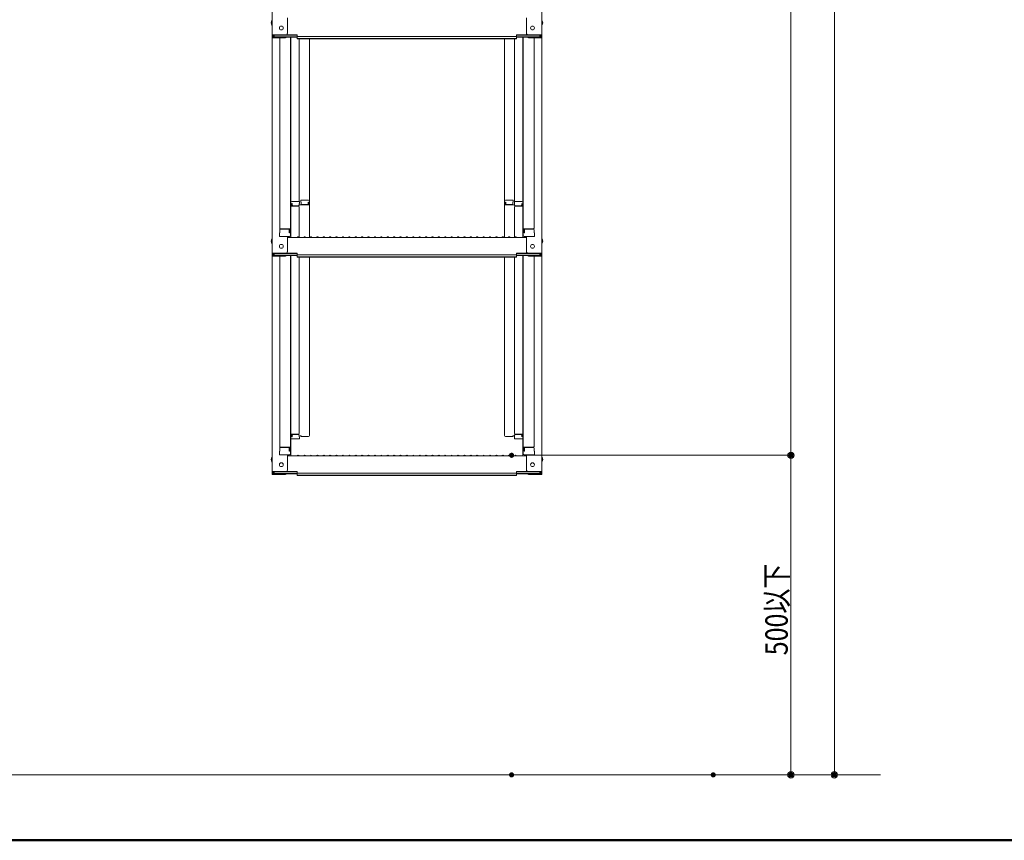
# Model space of a CAD drawing. Units: millimetres. Extents: x -2001 to 1999, y -1385 to 1385.
# Drawn here: x 459 to 1229, y -1385 to -743 of the extents above; entities that cross this region are included whole.
import ezdxf

# ---------------------------------------------------------------- set-up
doc = ezdxf.new("R2010")
doc.units = ezdxf.units.MM
doc.header["$LTSCALE"] = 10
for name, color, linetype in [('02壁', 7, 'Continuous'), ('sunpou', 7, 'Continuous'), ('zumenwaku', 7, 'Continuous')]:
    doc.layers.add(name, color=color, linetype=linetype)
doc.styles.add('ＭＳ ゴシック', font='txt', dxfattribs={"height": 1})

# ---------------------------------------------------------------- blocks, each defined once
blk = doc.blocks.new('_ORIGIN_0-4_')
at = {"layer": 'sunpou', "color": 1, "linetype": 'Continuous', "lineweight": 5}
blk.add_line((0, 0), (-1, 0), dxfattribs=at)
blk.add_circle((0, 0), 0.5, dxfattribs=at)

msp = doc.modelspace()

# ---------------------------------------------------------------- linework, layer by layer
at = {"color": 4, "linetype": 'Continuous', "lineweight": 5}
for p, q in [((656.76, -586.3), (656.76, -754.93)), ((867.76, -586.3), (867.76, -754.93)), ((668.76, -753.7), (668.76, -741.7)), ((855.76, -753.7), (855.76, -741.7)), ((667.26, -754.93), (656.76, -754.93)), ((656.76, -754.93), (656.76, -757.1)), ((656.76, -757.1), (656.76, -925.73)), ((667.26, -757.1), (656.76, -757.1)), ((667.26, -755.2), (657.56, -755.2)), ((657.56, -755.2), (657.56, -756.83)), ((667.26, -756.83), (657.56, -756.83)), ((658.36, -755.2), (658.36, -756.45)), ((658.36, -756.45), (676.56, -756.45)), ((662.76, -757.1), (662.76, -906.08)), ((667.8, -756.73), (676.56, -756.73)), ((667.91, -755.05), (676.56, -755.05)), ((668.3, -754.78), (676.56, -754.78)), ((671.26, -756.73), (671.26, -911.7)), ((671.51, -885.96), (671.51, -756.73)), ((676.56, -756.24), (676.56, -754.78)), ((676.56, -756.24), (762.26, -756.24)), ((676.56, -757.91), (676.56, -756.45)), ((676.56, -757.64), (762.26, -757.64)), ((676.56, -757.91), (762.26, -757.91)), ((678.01, -757.91), (678.01, -885.16)), ((686.01, -884.99), (686.01, -757.91)), ((847.96, -756.24), (762.26, -756.24)), ((847.96, -757.64), (762.26, -757.64)), ((847.96, -757.91), (762.26, -757.91)), ((838.51, -884.99), (838.51, -757.91)), ((846.51, -757.91), (846.51, -885.16)), ((847.96, -756.24), (847.96, -754.78)), ((856.21, -754.78), (847.96, -754.78)), ((856.6, -755.05), (847.96, -755.05)), ((847.96, -757.91), (847.96, -756.45)), ((866.16, -756.45), (847.96, -756.45)), ((856.72, -756.73), (847.96, -756.73)), ((853.01, -885.96), (853.01, -756.73)), ((853.26, -756.73), (853.26, -911.7)), ((857.26, -754.93), (867.76, -754.93)), ((857.26, -755.2), (866.96, -755.2)), ((857.26, -756.83), (866.96, -756.83)), ((857.26, -757.1), (867.76, -757.1)), ((861.76, -757.1), (861.76, -906.08)), ((866.16, -755.2), (866.16, -756.45)), ((866.96, -755.2), (866.96, -756.83)), ((867.76, -754.93), (867.76, -757.1)), ((867.76, -757.1), (867.76, -925.73)), ((678.26, -885.16), (672.31, -885.16)), ((678.26, -885.16), (678.26, -886.84)), ((679.26, -884.19), (679.26, -885.87)), ((679.26, -884.19), (685.21, -884.19)), ((686.01, -884.99), (686.01, -913.33)), ((838.51, -884.99), (838.51, -913.33)), ((845.26, -884.19), (839.31, -884.19)), ((845.26, -884.19), (845.26, -885.87)), ((846.26, -885.16), (846.26, -886.84)), ((846.26, -885.16), (852.21, -885.16)), ((671.26, -887), (671.51, -887)), ((671.26, -887), (671.26, -891.75)), ((671.26, -887.02), (671.51, -887.02)), ((671.26, -891.27), (671.26, -887.02)), ((671.26, -891.27), (671.51, -891.27)), ((671.26, -891.75), (671.51, -891.75)), ((671.51, -885.96), (671.51, -913.33)), ((677.51, -888.83), (671.51, -888.83)), ((672.51, -886.84), (672.31, -886.84)), ((672.31, -886.84), (672.31, -888.83)), ((672.51, -886.84), (672.51, -888.08)), ((677.51, -888.58), (673.01, -888.58)), ((678.26, -886.84), (678.01, -886.84)), ((678.01, -886.84), (678.01, -888.08)), ((686.01, -887.87), (678.01, -887.87)), ((678.01, -913.27), (678.01, -889.33)), ((679.26, -885.87), (679.51, -885.87)), ((679.51, -885.87), (679.51, -887.12)), ((680.01, -887.62), (684.51, -887.62)), ((685.01, -885.87), (685.01, -887.12)), ((685.01, -885.87), (685.21, -885.87)), ((685.21, -885.87), (685.21, -887.87)), ((838.51, -887.87), (846.51, -887.87)), ((839.31, -885.87), (839.31, -887.87)), ((839.51, -885.87), (839.31, -885.87)), ((839.51, -885.87), (839.51, -887.12)), ((844.51, -887.62), (840.01, -887.62)), ((845.26, -885.87), (845.01, -885.87)), ((845.01, -885.87), (845.01, -887.12)), ((846.26, -886.84), (846.51, -886.84)), ((846.51, -886.84), (846.51, -888.08)), ((846.51, -913.27), (846.51, -889.33)), ((847.01, -888.58), (851.51, -888.58)), ((847.01, -888.83), (853.01, -888.83)), ((852.01, -886.84), (852.21, -886.84)), ((852.01, -886.84), (852.01, -888.08)), ((852.21, -886.84), (852.21, -888.83)), ((853.01, -885.96), (853.01, -913.33)), ((853.26, -887), (853.01, -887)), ((853.26, -887.02), (853.01, -887.02)), ((853.26, -891.27), (853.01, -891.27)), ((853.26, -891.75), (853.01, -891.75)), ((853.26, -887), (853.26, -891.75)), ((853.26, -891.27), (853.26, -887.02)), ((662.76, -909.65), (662.76, -907.33)), ((662.76, -907.33), (662.76, -909.65)), ((663.26, -906.58), (671.26, -906.58)), ((663.26, -906.83), (669.76, -906.83)), ((670.26, -909.65), (670.26, -907.33)), ((670.46, -909.65), (670.46, -906.58)), ((861.26, -906.58), (853.26, -906.58)), ((854.06, -909.65), (854.06, -906.58)), ((854.26, -909.65), (854.26, -907.33)), ((861.26, -906.83), (854.76, -906.83)), ((861.76, -907.33), (861.76, -909.65)), ((861.76, -909.65), (861.76, -907.33)), ((662.76, -909.65), (662.51, -909.73)), ((662.51, -912.5), (662.51, -909.73)), ((662.51, -912.5), (670.46, -912.5)), ((670.26, -912.5), (662.76, -912.5)), ((668.76, -924.5), (668.76, -912.5)), ((668.76, -913.33), (762.26, -913.33)), ((670.26, -909.65), (670.46, -909.65)), ((670.46, -912.5), (670.26, -912.5)), ((676.78, -913.11), (676.43, -913.31)), ((677.73, -913.11), (678.08, -913.31)), ((681.78, -913.11), (681.43, -913.31)), ((682.73, -913.11), (683.08, -913.31)), ((686.78, -913.11), (686.43, -913.31)), ((687.73, -913.11), (688.08, -913.31)), ((691.78, -913.11), (691.43, -913.31)), ((692.73, -913.11), (693.08, -913.31)), ((696.78, -913.11), (696.43, -913.31)), ((697.73, -913.11), (698.08, -913.31)), ((701.78, -913.11), (701.43, -913.31)), ((702.73, -913.11), (703.08, -913.31)), ((706.78, -913.11), (706.43, -913.31)), ((707.73, -913.11), (708.08, -913.31)), ((711.78, -913.11), (711.43, -913.31)), ((712.73, -913.11), (713.08, -913.31)), ((716.78, -913.11), (716.43, -913.31)), ((717.73, -913.11), (718.08, -913.31)), ((721.78, -913.11), (721.43, -913.31)), ((722.73, -913.11), (723.08, -913.31)), ((726.78, -913.11), (726.43, -913.31)), ((727.73, -913.11), (728.08, -913.31)), ((731.78, -913.11), (731.43, -913.31)), ((732.73, -913.11), (733.08, -913.31)), ((736.78, -913.11), (736.43, -913.31)), ((737.73, -913.11), (738.08, -913.31)), ((741.78, -913.11), (741.43, -913.31)), ((742.73, -913.11), (743.08, -913.31)), ((746.78, -913.11), (746.43, -913.31)), ((747.73, -913.11), (748.08, -913.31)), ((751.78, -913.11), (751.43, -913.31)), ((752.73, -913.11), (753.08, -913.31)), ((756.78, -913.11), (756.43, -913.31)), ((757.73, -913.11), (758.08, -913.31)), ((761.78, -913.11), (761.43, -913.31)), ((855.76, -913.33), (762.26, -913.33)), ((762.73, -913.11), (763.08, -913.31)), ((766.78, -913.11), (766.43, -913.31)), ((767.73, -913.11), (768.08, -913.31)), ((771.78, -913.11), (771.43, -913.31)), ((772.73, -913.11), (773.08, -913.31)), ((776.78, -913.11), (776.43, -913.31)), ((777.73, -913.11), (778.08, -913.31)), ((781.78, -913.11), (781.43, -913.31)), ((782.73, -913.11), (783.08, -913.31)), ((786.78, -913.11), (786.43, -913.31)), ((787.73, -913.11), (788.08, -913.31)), ((791.78, -913.11), (791.43, -913.31)), ((792.73, -913.11), (793.08, -913.31)), ((796.78, -913.11), (796.43, -913.31)), ((797.73, -913.11), (798.08, -913.31)), ((801.78, -913.11), (801.43, -913.31)), ((802.73, -913.11), (803.08, -913.31)), ((806.78, -913.11), (806.43, -913.31)), ((807.73, -913.11), (808.08, -913.31)), ((811.78, -913.11), (811.43, -913.31)), ((812.73, -913.11), (813.08, -913.31)), ((816.78, -913.11), (816.43, -913.31)), ((817.73, -913.11), (818.08, -913.31)), ((821.78, -913.11), (821.43, -913.31)), ((822.73, -913.11), (823.08, -913.31)), ((826.78, -913.11), (826.43, -913.31)), ((827.73, -913.11), (828.08, -913.31)), ((831.78, -913.11), (831.43, -913.31)), ((832.73, -913.11), (833.08, -913.31)), ((836.78, -913.11), (836.43, -913.31)), ((837.73, -913.11), (838.08, -913.31)), ((841.78, -913.11), (841.43, -913.31)), ((842.73, -913.11), (843.08, -913.31)), ((846.78, -913.11), (846.43, -913.31)), ((847.73, -913.11), (848.08, -913.31)), ((854.26, -909.65), (854.06, -909.65)), ((854.06, -912.5), (854.26, -912.5)), ((862.01, -912.5), (854.06, -912.5)), ((854.26, -912.5), (861.76, -912.5)), ((855.76, -924.5), (855.76, -912.5)), ((861.76, -909.65), (862.01, -909.73)), ((862.01, -912.5), (862.01, -909.73)), ((667.26, -925.73), (656.76, -925.73)), ((656.76, -925.73), (656.76, -927.9)), ((656.76, -927.9), (656.76, -1096.53)), ((667.26, -927.9), (656.76, -927.9)), ((667.26, -926), (657.56, -926)), ((657.56, -926), (657.56, -927.63)), ((667.26, -927.63), (657.56, -927.63)), ((658.36, -926), (658.36, -927.25)), ((658.36, -927.25), (676.56, -927.25)), ((662.76, -927.9), (662.76, -1076.87)), ((667.8, -927.53), (676.56, -927.53)), ((667.91, -925.85), (676.56, -925.85)), ((668.3, -925.58), (676.56, -925.58)), ((671.26, -927.53), (671.26, -1082.5)), ((671.51, -1056.76), (671.51, -927.53)), ((676.56, -927.04), (676.56, -925.58)), ((676.56, -927.04), (762.26, -927.04)), ((676.56, -928.71), (676.56, -927.25)), ((676.56, -928.44), (762.26, -928.44)), ((676.56, -928.71), (762.26, -928.71)), ((678.01, -928.71), (678.01, -1066.86)), ((686.01, -1068.26), (686.01, -928.71)), ((847.96, -927.04), (762.26, -927.04)), ((847.96, -928.44), (762.26, -928.44)), ((847.96, -928.71), (762.26, -928.71)), ((838.51, -1068.26), (838.51, -928.71)), ((846.51, -928.71), (846.51, -1066.86)), ((847.96, -927.04), (847.96, -925.58)), ((856.21, -925.58), (847.96, -925.58)), ((856.6, -925.85), (847.96, -925.85)), ((847.96, -928.71), (847.96, -927.25)), ((866.16, -927.25), (847.96, -927.25)), ((856.72, -927.53), (847.96, -927.53)), ((853.01, -1056.76), (853.01, -927.53)), ((853.26, -927.53), (853.26, -1082.5)), ((857.26, -925.73), (867.76, -925.73)), ((857.26, -926), (866.96, -926)), ((857.26, -927.63), (866.96, -927.63)), ((857.26, -927.9), (867.76, -927.9)), ((861.76, -927.9), (861.76, -1076.87)), ((866.16, -926), (866.16, -927.25)), ((866.96, -926), (866.96, -927.63)), ((867.76, -925.73), (867.76, -927.9)), ((867.76, -927.9), (867.76, -1096.53)), ((671.26, -1057.8), (671.26, -1062.55)), ((671.26, -1062.07), (671.26, -1057.82)), ((671.26, -1062.07), (671.51, -1062.07)), ((671.51, -1056.76), (671.51, -1084.13)), ((853.01, -1056.76), (853.01, -1084.13)), ((853.26, -1062.07), (853.01, -1062.07)), ((853.26, -1057.8), (853.26, -1062.55)), ((853.26, -1062.07), (853.26, -1057.82)), ((671.26, -1062.55), (671.51, -1062.55)), ((671.26, -1069.19), (671.26, -1064.44)), ((671.26, -1064.44), (671.51, -1064.44)), ((671.26, -1064.92), (671.26, -1069.17)), ((671.26, -1064.92), (671.51, -1064.92)), ((671.26, -1069.17), (671.51, -1069.17)), ((671.26, -1069.19), (671.51, -1069.19)), ((677.51, -1067.36), (671.51, -1067.36)), ((672.31, -1069.35), (672.31, -1067.36)), ((672.51, -1069.35), (672.31, -1069.35)), ((672.51, -1069.35), (672.51, -1068.1)), ((677.51, -1067.6), (673.01, -1067.6)), ((678.01, -1069.35), (678.01, -1068.1)), ((678.26, -1069.35), (678.01, -1069.35)), ((678.26, -1071.03), (678.26, -1069.35)), ((679.26, -1069.06), (679.26, -1067.94)), ((679.26, -1069.06), (685.21, -1069.06)), ((686.01, -1068.26), (686.01, -1067.94)), ((838.51, -1068.26), (838.51, -1067.94)), ((845.26, -1069.06), (839.31, -1069.06)), ((845.26, -1069.06), (845.26, -1067.94)), ((846.26, -1069.35), (846.51, -1069.35)), ((846.26, -1071.03), (846.26, -1069.35)), ((846.51, -1069.35), (846.51, -1068.1)), ((847.01, -1067.36), (853.01, -1067.36)), ((847.01, -1067.6), (851.51, -1067.6)), ((852.01, -1069.35), (852.01, -1068.1)), ((852.01, -1069.35), (852.21, -1069.35)), ((852.21, -1069.35), (852.21, -1067.36)), ((853.26, -1062.55), (853.01, -1062.55)), ((853.26, -1064.44), (853.01, -1064.44)), ((853.26, -1064.92), (853.01, -1064.92)), ((853.26, -1069.17), (853.01, -1069.17)), ((853.26, -1069.19), (853.01, -1069.19)), ((853.26, -1069.19), (853.26, -1064.44)), ((853.26, -1064.92), (853.26, -1069.17)), ((663.26, -1077.37), (671.26, -1077.37)), ((663.26, -1077.62), (669.76, -1077.62)), ((670.46, -1080.45), (670.46, -1077.37)), ((678.26, -1071.03), (672.31, -1071.03)), ((846.26, -1071.03), (852.21, -1071.03)), ((861.26, -1077.37), (853.26, -1077.37)), ((854.06, -1080.45), (854.06, -1077.37)), ((861.26, -1077.62), (854.76, -1077.62)), ((662.76, -1080.45), (662.51, -1080.53)), ((662.51, -1083.3), (662.51, -1080.53)), ((662.51, -1083.3), (670.46, -1083.3)), ((662.76, -1080.45), (662.76, -1078.12)), ((662.76, -1078.12), (662.76, -1080.45)), ((670.26, -1083.3), (662.76, -1083.3)), ((668.76, -1095.3), (668.76, -1083.3)), ((668.76, -1084.13), (762.26, -1084.13)), ((670.26, -1080.45), (670.26, -1078.12)), ((670.26, -1080.45), (670.46, -1080.45)), ((670.46, -1083.3), (670.26, -1083.3)), ((676.78, -1083.91), (676.43, -1084.11)), ((677.73, -1083.91), (678.08, -1084.11)), ((681.78, -1083.91), (681.43, -1084.11)), ((682.73, -1083.91), (683.08, -1084.11)), ((686.78, -1083.91), (686.43, -1084.11)), ((687.73, -1083.91), (688.08, -1084.11)), ((691.78, -1083.91), (691.43, -1084.11)), ((692.73, -1083.91), (693.08, -1084.11)), ((696.78, -1083.91), (696.43, -1084.11)), ((697.73, -1083.91), (698.08, -1084.11)), ((701.78, -1083.91), (701.43, -1084.11)), ((702.73, -1083.91), (703.08, -1084.11)), ((706.78, -1083.91), (706.43, -1084.11)), ((707.73, -1083.91), (708.08, -1084.11)), ((711.78, -1083.91), (711.43, -1084.11)), ((712.73, -1083.91), (713.08, -1084.11)), ((716.78, -1083.91), (716.43, -1084.11)), ((717.73, -1083.91), (718.08, -1084.11)), ((721.78, -1083.91), (721.43, -1084.11)), ((722.73, -1083.91), (723.08, -1084.11)), ((726.78, -1083.91), (726.43, -1084.11)), ((727.73, -1083.91), (728.08, -1084.11)), ((731.78, -1083.91), (731.43, -1084.11)), ((732.73, -1083.91), (733.08, -1084.11)), ((736.78, -1083.91), (736.43, -1084.11)), ((737.73, -1083.91), (738.08, -1084.11)), ((741.78, -1083.91), (741.43, -1084.11)), ((742.73, -1083.91), (743.08, -1084.11)), ((746.78, -1083.91), (746.43, -1084.11)), ((747.73, -1083.91), (748.08, -1084.11)), ((751.78, -1083.91), (751.43, -1084.11)), ((752.73, -1083.91), (753.08, -1084.11)), ((756.78, -1083.91), (756.43, -1084.11)), ((757.73, -1083.91), (758.08, -1084.11)), ((761.78, -1083.91), (761.43, -1084.11)), ((855.76, -1084.13), (762.26, -1084.13)), ((762.73, -1083.91), (763.08, -1084.11)), ((766.78, -1083.91), (766.43, -1084.11)), ((767.73, -1083.91), (768.08, -1084.11)), ((771.78, -1083.91), (771.43, -1084.11)), ((772.73, -1083.91), (773.08, -1084.11)), ((776.78, -1083.91), (776.43, -1084.11)), ((777.73, -1083.91), (778.08, -1084.11)), ((781.78, -1083.91), (781.43, -1084.11)), ((782.73, -1083.91), (783.08, -1084.11)), ((786.78, -1083.91), (786.43, -1084.11)), ((787.73, -1083.91), (788.08, -1084.11)), ((791.78, -1083.91), (791.43, -1084.11)), ((792.73, -1083.91), (793.08, -1084.11)), ((796.78, -1083.91), (796.43, -1084.11)), ((797.73, -1083.91), (798.08, -1084.11)), ((801.78, -1083.91), (801.43, -1084.11)), ((802.73, -1083.91), (803.08, -1084.11)), ((806.78, -1083.91), (806.43, -1084.11)), ((807.73, -1083.91), (808.08, -1084.11)), ((811.78, -1083.91), (811.43, -1084.11)), ((812.73, -1083.91), (813.08, -1084.11)), ((816.78, -1083.91), (816.43, -1084.11)), ((817.73, -1083.91), (818.08, -1084.11)), ((821.78, -1083.91), (821.43, -1084.11)), ((822.73, -1083.91), (823.08, -1084.11)), ((826.78, -1083.91), (826.43, -1084.11)), ((827.73, -1083.91), (828.08, -1084.11)), ((831.78, -1083.91), (831.43, -1084.11)), ((832.73, -1083.91), (833.08, -1084.11)), ((836.78, -1083.91), (836.43, -1084.11)), ((837.73, -1083.91), (838.08, -1084.11)), ((841.78, -1083.91), (841.43, -1084.11)), ((842.73, -1083.91), (843.08, -1084.11)), ((846.78, -1083.91), (846.43, -1084.11)), ((847.73, -1083.91), (848.08, -1084.11)), ((854.26, -1080.45), (854.06, -1080.45)), ((854.06, -1083.3), (854.26, -1083.3)), ((862.01, -1083.3), (854.06, -1083.3)), ((854.26, -1080.45), (854.26, -1078.12)), ((854.26, -1083.3), (861.76, -1083.3)), ((855.76, -1095.3), (855.76, -1083.3)), ((861.76, -1078.12), (861.76, -1080.45)), ((861.76, -1080.45), (861.76, -1078.12)), ((861.76, -1080.45), (862.01, -1080.53)), ((862.01, -1083.3), (862.01, -1080.53)), ((667.26, -1096.53), (656.76, -1096.53)), ((656.76, -1096.53), (656.76, -1098.7)), ((667.26, -1098.7), (656.76, -1098.7)), ((667.26, -1096.8), (657.56, -1096.8)), ((657.56, -1096.8), (657.56, -1098.43)), ((667.26, -1098.43), (657.56, -1098.43)), ((658.36, -1096.8), (658.36, -1098.05)), ((658.36, -1098.05), (676.56, -1098.05)), ((667.8, -1098.33), (676.56, -1098.33)), ((667.91, -1096.65), (676.56, -1096.65)), ((668.3, -1096.38), (676.56, -1096.38)), ((676.56, -1097.84), (676.56, -1096.38)), ((676.56, -1097.84), (762.26, -1097.84)), ((676.56, -1099.51), (676.56, -1098.05)), ((676.56, -1099.24), (762.26, -1099.24)), ((676.56, -1099.51), (762.26, -1099.51)), ((847.96, -1097.84), (762.26, -1097.84)), ((847.96, -1099.24), (762.26, -1099.24)), ((847.96, -1099.51), (762.26, -1099.51)), ((847.96, -1097.84), (847.96, -1096.38)), ((856.21, -1096.38), (847.96, -1096.38)), ((856.6, -1096.65), (847.96, -1096.65)), ((847.96, -1099.51), (847.96, -1098.05)), ((866.16, -1098.05), (847.96, -1098.05)), ((856.72, -1098.33), (847.96, -1098.33)), ((857.26, -1096.53), (867.76, -1096.53)), ((857.26, -1096.8), (866.96, -1096.8)), ((857.26, -1098.43), (866.96, -1098.43)), ((857.26, -1098.7), (867.76, -1098.7)), ((866.16, -1096.8), (866.16, -1098.05)), ((866.96, -1096.8), (866.96, -1098.43)), ((867.76, -1096.53), (867.76, -1098.7))]:
    msp.add_line(p, q, dxfattribs=at)
for centre in [(664.06, -749.53), (860.46, -749.53), (664.06, -920.33), (860.46, -920.33), (664.06, -1091.13), (860.46, -1091.13)]:
    msp.add_circle(centre, 1.5, dxfattribs=at)
for centre, radius, start, end in [((659.46, -745.53), 3.37, 143.53556, 216.46444), ((865.05, -745.53), 3.37, 323.53556, 36.46444), ((667.26, -753.43), 1.5, 270, 0), ((667.26, -753.7), 1.5, 270, 0), ((857.26, -753.43), 1.5, 180, 270), ((857.26, -753.7), 1.5, 180, 270), ((667.26, -755.6), 1.5, 270, 311.37019), ((667.26, -755.33), 1.5, 270, 291.11396), ((857.26, -755.6), 1.5, 228.62981, 270), ((857.26, -755.33), 1.5, 248.88604, 270), ((672.31, -885.96), 0.8, 90, 180), ((685.21, -884.99), 0.8, 0, 90), ((839.31, -884.99), 0.8, 90, 180), ((852.21, -885.96), 0.8, 0, 90), ((673.01, -888.08), 0.5, 180, 270), ((677.51, -888.08), 0.5, 270, 0), ((677.51, -889.33), 0.5, 0, 90), ((680.01, -887.12), 0.5, 180, 270), ((684.51, -887.12), 0.5, 270, 0), ((840.01, -887.12), 0.5, 180, 270), ((844.51, -887.12), 0.5, 270, 0), ((847.01, -888.08), 0.5, 180, 270), ((847.01, -889.33), 0.5, 90, 180), ((851.51, -888.08), 0.5, 270, 0), ((663.26, -906.08), 0.5, 180, 270), ((663.26, -907.33), 0.5, 90, 180), ((669.76, -907.33), 0.5, 0, 90), ((854.76, -907.33), 0.5, 90, 180), ((861.26, -906.08), 0.5, 270, 0), ((861.26, -907.33), 0.5, 0, 90), ((659.46, -916.33), 3.37, 143.53556, 216.46444), ((670.46, -911.7), 0.8, 270, 0), ((676.36, -913.18), 0.15, 270, 300.06825), ((677.26, -913.93), 0.95, 90, 120.06825), ((677.26, -913.93), 0.95, 59.93175, 90), ((678.16, -913.18), 0.15, 239.93175, 270), ((681.36, -913.18), 0.15, 270, 300.06825), ((682.26, -913.93), 0.95, 90, 120.06825), ((682.26, -913.93), 0.95, 59.93175, 90), ((683.16, -913.18), 0.15, 239.93175, 270), ((686.36, -913.18), 0.15, 270, 300.06825), ((687.26, -913.93), 0.95, 90, 120.06825), ((687.26, -913.93), 0.95, 59.93175, 90), ((688.16, -913.18), 0.15, 239.93175, 270), ((691.36, -913.18), 0.15, 270, 300.06825), ((692.26, -913.93), 0.95, 90, 120.06825), ((692.26, -913.93), 0.95, 59.93175, 90), ((693.16, -913.18), 0.15, 239.93175, 270), ((696.36, -913.18), 0.15, 270, 300.06825), ((697.26, -913.93), 0.95, 90, 120.06825), ((697.26, -913.93), 0.95, 59.93175, 90), ((698.16, -913.18), 0.15, 239.93175, 270), ((701.36, -913.18), 0.15, 270, 300.06825), ((702.26, -913.93), 0.95, 90, 120.06825), ((702.26, -913.93), 0.95, 59.93175, 90), ((703.16, -913.18), 0.15, 239.93175, 270), ((706.36, -913.18), 0.15, 270, 300.06825), ((707.26, -913.93), 0.95, 90, 120.06825), ((707.26, -913.93), 0.95, 59.93175, 90), ((708.16, -913.18), 0.15, 239.93175, 270), ((711.36, -913.18), 0.15, 270, 300.06825), ((712.26, -913.93), 0.95, 90, 120.06825), ((712.26, -913.93), 0.95, 59.93175, 90), ((713.16, -913.18), 0.15, 239.93175, 270), ((716.36, -913.18), 0.15, 270, 300.06825), ((717.26, -913.93), 0.95, 90, 120.06825), ((717.26, -913.93), 0.95, 59.93175, 90), ((718.16, -913.18), 0.15, 239.93175, 270), ((721.36, -913.18), 0.15, 270, 300.06825), ((722.26, -913.93), 0.95, 90, 120.06825), ((722.26, -913.93), 0.95, 59.93175, 90), ((723.16, -913.18), 0.15, 239.93175, 270), ((726.36, -913.18), 0.15, 270, 300.06825), ((727.26, -913.93), 0.95, 90, 120.06825), ((727.26, -913.93), 0.95, 59.93175, 90), ((728.16, -913.18), 0.15, 239.93175, 270), ((731.36, -913.18), 0.15, 270, 300.06825), ((732.26, -913.93), 0.95, 90, 120.06825), ((732.26, -913.93), 0.95, 59.93175, 90), ((733.16, -913.18), 0.15, 239.93175, 270), ((736.36, -913.18), 0.15, 270, 300.06825), ((737.26, -913.93), 0.95, 90, 120.06825), ((737.26, -913.93), 0.95, 59.93175, 90), ((738.16, -913.18), 0.15, 239.93175, 270), ((741.36, -913.18), 0.15, 270, 300.06825), ((742.26, -913.93), 0.95, 90, 120.06825), ((742.26, -913.93), 0.95, 59.93175, 90), ((743.16, -913.18), 0.15, 239.93175, 270), ((746.36, -913.18), 0.15, 270, 300.06825), ((747.26, -913.93), 0.95, 90, 120.06825), ((747.26, -913.93), 0.95, 59.93175, 90), ((748.16, -913.18), 0.15, 239.93175, 270), ((751.36, -913.18), 0.15, 270, 300.06825), ((752.26, -913.93), 0.95, 90, 120.06825), ((752.26, -913.93), 0.95, 59.93175, 90), ((753.16, -913.18), 0.15, 239.93175, 270), ((756.36, -913.18), 0.15, 270, 300.06825), ((757.26, -913.93), 0.95, 90, 120.06825), ((757.26, -913.93), 0.95, 59.93175, 90), ((758.16, -913.18), 0.15, 239.93175, 270), ((761.36, -913.18), 0.15, 270, 300.06825), ((762.26, -913.93), 0.95, 90, 120.06825), ((762.26, -913.93), 0.95, 59.93175, 90), ((763.16, -913.18), 0.15, 239.93175, 270), ((766.36, -913.18), 0.15, 270, 300.06825), ((767.26, -913.93), 0.95, 90, 120.06825), ((767.26, -913.93), 0.95, 59.93175, 90), ((768.16, -913.18), 0.15, 239.93175, 270), ((771.36, -913.18), 0.15, 270, 300.06825), ((772.26, -913.93), 0.95, 90, 120.06825), ((772.26, -913.93), 0.95, 59.93175, 90), ((773.16, -913.18), 0.15, 239.93175, 270), ((776.36, -913.18), 0.15, 270, 300.06825), ((777.26, -913.93), 0.95, 90, 120.06825), ((777.26, -913.93), 0.95, 59.93175, 90), ((778.16, -913.18), 0.15, 239.93175, 270), ((781.36, -913.18), 0.15, 270, 300.06825), ((782.26, -913.93), 0.95, 90, 120.06825), ((782.26, -913.93), 0.95, 59.93175, 90), ((783.16, -913.18), 0.15, 239.93175, 270), ((786.36, -913.18), 0.15, 270, 300.06825), ((787.26, -913.93), 0.95, 90, 120.06825), ((787.26, -913.93), 0.95, 59.93175, 90), ((788.16, -913.18), 0.15, 239.93175, 270), ((791.36, -913.18), 0.15, 270, 300.06825), ((792.26, -913.93), 0.95, 90, 120.06825), ((792.26, -913.93), 0.95, 59.93175, 90), ((793.16, -913.18), 0.15, 239.93175, 270), ((796.36, -913.18), 0.15, 270, 300.06825), ((797.26, -913.93), 0.95, 90, 120.06825), ((797.26, -913.93), 0.95, 59.93175, 90), ((798.16, -913.18), 0.15, 239.93175, 270), ((801.36, -913.18), 0.15, 270, 300.06825), ((802.26, -913.93), 0.95, 90, 120.06825), ((802.26, -913.93), 0.95, 59.93175, 90), ((803.16, -913.18), 0.15, 239.93175, 270), ((806.36, -913.18), 0.15, 270, 300.06825), ((807.26, -913.93), 0.95, 90, 120.06825), ((807.26, -913.93), 0.95, 59.93175, 90), ((808.16, -913.18), 0.15, 239.93175, 270), ((811.36, -913.18), 0.15, 270, 300.06825), ((812.26, -913.93), 0.95, 90, 120.06825), ((812.26, -913.93), 0.95, 59.93175, 90), ((813.16, -913.18), 0.15, 239.93175, 270), ((816.36, -913.18), 0.15, 270, 300.06825), ((817.26, -913.93), 0.95, 90, 120.06825), ((817.26, -913.93), 0.95, 59.93175, 90), ((818.16, -913.18), 0.15, 239.93175, 270), ((821.36, -913.18), 0.15, 270, 300.06825), ((822.26, -913.93), 0.95, 90, 120.06825), ((822.26, -913.93), 0.95, 59.93175, 90), ((823.16, -913.18), 0.15, 239.93175, 270), ((826.36, -913.18), 0.15, 270, 300.06825), ((827.26, -913.93), 0.95, 90, 120.06825), ((827.26, -913.93), 0.95, 59.93175, 90), ((828.16, -913.18), 0.15, 239.93175, 270), ((831.36, -913.18), 0.15, 270, 300.06825), ((832.26, -913.93), 0.95, 90, 120.06825), ((832.26, -913.93), 0.95, 59.93175, 90), ((833.16, -913.18), 0.15, 239.93175, 270), ((836.36, -913.18), 0.15, 270, 300.06825), ((837.26, -913.93), 0.95, 90, 120.06825), ((837.26, -913.93), 0.95, 59.93175, 90), ((838.16, -913.18), 0.15, 239.93175, 270), ((841.36, -913.18), 0.15, 270, 300.06825), ((842.26, -913.93), 0.95, 90, 120.06825), ((842.26, -913.93), 0.95, 59.93175, 90), ((843.16, -913.18), 0.15, 239.93175, 270), ((846.36, -913.18), 0.15, 270, 300.06825), ((847.26, -913.93), 0.95, 90, 120.06825), ((847.26, -913.93), 0.95, 59.93175, 90), ((848.16, -913.18), 0.15, 239.93175, 270), ((854.06, -911.7), 0.8, 180, 270), ((865.05, -916.33), 3.37, 323.53556, 36.46444), ((667.26, -924.23), 1.5, 270, 0), ((667.26, -924.5), 1.5, 270, 0), ((667.26, -926.4), 1.5, 270, 311.37019), ((667.26, -926.13), 1.5, 270, 291.11396), ((857.26, -924.23), 1.5, 180, 270), ((857.26, -924.5), 1.5, 180, 270), ((857.26, -926.4), 1.5, 228.62981, 270), ((857.26, -926.13), 1.5, 248.88604, 270), ((673.01, -1068.1), 0.5, 90, 180), ((677.51, -1066.86), 0.5, 270, 0), ((677.51, -1068.1), 0.5, 0, 90), ((685.21, -1068.26), 0.8, 270, 0), ((839.31, -1068.26), 0.8, 180, 270), ((847.01, -1066.86), 0.5, 180, 270), ((847.01, -1068.1), 0.5, 90, 180), ((851.51, -1068.1), 0.5, 0, 90), ((663.26, -1076.87), 0.5, 180, 270), ((663.26, -1078.12), 0.5, 90, 180), ((669.76, -1078.12), 0.5, 0, 90), ((672.31, -1070.23), 0.8, 180, 270), ((852.21, -1070.23), 0.8, 270, 0), ((854.76, -1078.12), 0.5, 90, 180), ((861.26, -1076.87), 0.5, 270, 0), ((861.26, -1078.12), 0.5, 0, 90), ((659.46, -1087.13), 3.37, 143.53556, 216.46444), ((670.46, -1082.5), 0.8, 270, 0), ((676.36, -1083.98), 0.15, 270, 300.06825), ((677.26, -1084.73), 0.95, 90, 120.06825), ((677.26, -1084.73), 0.95, 59.93175, 90), ((678.16, -1083.98), 0.15, 239.93175, 270), ((681.36, -1083.98), 0.15, 270, 300.06825), ((682.26, -1084.73), 0.95, 90, 120.06825), ((682.26, -1084.73), 0.95, 59.93175, 90), ((683.16, -1083.98), 0.15, 239.93175, 270), ((686.36, -1083.98), 0.15, 270, 300.06825), ((687.26, -1084.73), 0.95, 90, 120.06825), ((687.26, -1084.73), 0.95, 59.93175, 90), ((688.16, -1083.98), 0.15, 239.93175, 270), ((691.36, -1083.98), 0.15, 270, 300.06825), ((692.26, -1084.73), 0.95, 90, 120.06825), ((692.26, -1084.73), 0.95, 59.93175, 90), ((693.16, -1083.98), 0.15, 239.93175, 270), ((696.36, -1083.98), 0.15, 270, 300.06825), ((697.26, -1084.73), 0.95, 90, 120.06825), ((697.26, -1084.73), 0.95, 59.93175, 90), ((698.16, -1083.98), 0.15, 239.93175, 270), ((701.36, -1083.98), 0.15, 270, 300.06825), ((702.26, -1084.73), 0.95, 90, 120.06825), ((702.26, -1084.73), 0.95, 59.93175, 90), ((703.16, -1083.98), 0.15, 239.93175, 270), ((706.36, -1083.98), 0.15, 270, 300.06825), ((707.26, -1084.73), 0.95, 90, 120.06825), ((707.26, -1084.73), 0.95, 59.93175, 90), ((708.16, -1083.98), 0.15, 239.93175, 270), ((711.36, -1083.98), 0.15, 270, 300.06825), ((712.26, -1084.73), 0.95, 90, 120.06825), ((712.26, -1084.73), 0.95, 59.93175, 90), ((713.16, -1083.98), 0.15, 239.93175, 270), ((716.36, -1083.98), 0.15, 270, 300.06825), ((717.26, -1084.73), 0.95, 90, 120.06825), ((717.26, -1084.73), 0.95, 59.93175, 90), ((718.16, -1083.98), 0.15, 239.93175, 270), ((721.36, -1083.98), 0.15, 270, 300.06825), ((722.26, -1084.73), 0.95, 90, 120.06825), ((722.26, -1084.73), 0.95, 59.93175, 90), ((723.16, -1083.98), 0.15, 239.93175, 270), ((726.36, -1083.98), 0.15, 270, 300.06825), ((727.26, -1084.73), 0.95, 90, 120.06825), ((727.26, -1084.73), 0.95, 59.93175, 90), ((728.16, -1083.98), 0.15, 239.93175, 270), ((731.36, -1083.98), 0.15, 270, 300.06825), ((732.26, -1084.73), 0.95, 90, 120.06825), ((732.26, -1084.73), 0.95, 59.93175, 90), ((733.16, -1083.98), 0.15, 239.93175, 270), ((736.36, -1083.98), 0.15, 270, 300.06825), ((737.26, -1084.73), 0.95, 90, 120.06825), ((737.26, -1084.73), 0.95, 59.93175, 90), ((738.16, -1083.98), 0.15, 239.93175, 270), ((741.36, -1083.98), 0.15, 270, 300.06825), ((742.26, -1084.73), 0.95, 90, 120.06825), ((742.26, -1084.73), 0.95, 59.93175, 90), ((743.16, -1083.98), 0.15, 239.93175, 270), ((746.36, -1083.98), 0.15, 270, 300.06825), ((747.26, -1084.73), 0.95, 90, 120.06825), ((747.26, -1084.73), 0.95, 59.93175, 90), ((748.16, -1083.98), 0.15, 239.93175, 270), ((751.36, -1083.98), 0.15, 270, 300.06825), ((752.26, -1084.73), 0.95, 90, 120.06825), ((752.26, -1084.73), 0.95, 59.93175, 90), ((753.16, -1083.98), 0.15, 239.93175, 270), ((756.36, -1083.98), 0.15, 270, 300.06825), ((757.26, -1084.73), 0.95, 90, 120.06825), ((757.26, -1084.73), 0.95, 59.93175, 90), ((758.16, -1083.98), 0.15, 239.93175, 270), ((761.36, -1083.98), 0.15, 270, 300.06825), ((762.26, -1084.73), 0.95, 90, 120.06825), ((762.26, -1084.73), 0.95, 59.93175, 90), ((763.16, -1083.98), 0.15, 239.93175, 270), ((766.36, -1083.98), 0.15, 270, 300.06825), ((767.26, -1084.73), 0.95, 90, 120.06825), ((767.26, -1084.73), 0.95, 59.93175, 90), ((768.16, -1083.98), 0.15, 239.93175, 270), ((771.36, -1083.98), 0.15, 270, 300.06825), ((772.26, -1084.73), 0.95, 90, 120.06825), ((772.26, -1084.73), 0.95, 59.93175, 90), ((773.16, -1083.98), 0.15, 239.93175, 270), ((776.36, -1083.98), 0.15, 270, 300.06825), ((777.26, -1084.73), 0.95, 90, 120.06825), ((777.26, -1084.73), 0.95, 59.93175, 90), ((778.16, -1083.98), 0.15, 239.93175, 270), ((781.36, -1083.98), 0.15, 270, 300.06825), ((782.26, -1084.73), 0.95, 90, 120.06825), ((782.26, -1084.73), 0.95, 59.93175, 90), ((783.16, -1083.98), 0.15, 239.93175, 270), ((786.36, -1083.98), 0.15, 270, 300.06825), ((787.26, -1084.73), 0.95, 90, 120.06825), ((787.26, -1084.73), 0.95, 59.93175, 90), ((788.16, -1083.98), 0.15, 239.93175, 270), ((791.36, -1083.98), 0.15, 270, 300.06825), ((792.26, -1084.73), 0.95, 90, 120.06825), ((792.26, -1084.73), 0.95, 59.93175, 90), ((793.16, -1083.98), 0.15, 239.93175, 270), ((796.36, -1083.98), 0.15, 270, 300.06825), ((797.26, -1084.73), 0.95, 90, 120.06825), ((797.26, -1084.73), 0.95, 59.93175, 90), ((798.16, -1083.98), 0.15, 239.93175, 270), ((801.36, -1083.98), 0.15, 270, 300.06825), ((802.26, -1084.73), 0.95, 90, 120.06825), ((802.26, -1084.73), 0.95, 59.93175, 90), ((803.16, -1083.98), 0.15, 239.93175, 270), ((806.36, -1083.98), 0.15, 270, 300.06825), ((807.26, -1084.73), 0.95, 90, 120.06825), ((807.26, -1084.73), 0.95, 59.93175, 90), ((808.16, -1083.98), 0.15, 239.93175, 270), ((811.36, -1083.98), 0.15, 270, 300.06825), ((812.26, -1084.73), 0.95, 90, 120.06825), ((812.26, -1084.73), 0.95, 59.93175, 90), ((813.16, -1083.98), 0.15, 239.93175, 270), ((816.36, -1083.98), 0.15, 270, 300.06825), ((817.26, -1084.73), 0.95, 90, 120.06825), ((817.26, -1084.73), 0.95, 59.93175, 90), ((818.16, -1083.98), 0.15, 239.93175, 270), ((821.36, -1083.98), 0.15, 270, 300.06825), ((822.26, -1084.73), 0.95, 90, 120.06825), ((822.26, -1084.73), 0.95, 59.93175, 90), ((823.16, -1083.98), 0.15, 239.93175, 270), ((826.36, -1083.98), 0.15, 270, 300.06825), ((827.26, -1084.73), 0.95, 90, 120.06825), ((827.26, -1084.73), 0.95, 59.93175, 90), ((828.16, -1083.98), 0.15, 239.93175, 270), ((831.36, -1083.98), 0.15, 270, 300.06825), ((832.26, -1084.73), 0.95, 90, 120.06825), ((832.26, -1084.73), 0.95, 59.93175, 90), ((833.16, -1083.98), 0.15, 239.93175, 270), ((836.36, -1083.98), 0.15, 270, 300.06825), ((837.26, -1084.73), 0.95, 90, 120.06825), ((837.26, -1084.73), 0.95, 59.93175, 90), ((838.16, -1083.98), 0.15, 239.93175, 270), ((841.36, -1083.98), 0.15, 270, 300.06825), ((842.26, -1084.73), 0.95, 90, 120.06825), ((842.26, -1084.73), 0.95, 59.93175, 90), ((843.16, -1083.98), 0.15, 239.93175, 270), ((846.36, -1083.98), 0.15, 270, 300.06825), ((847.26, -1084.73), 0.95, 90, 120.06825), ((847.26, -1084.73), 0.95, 59.93175, 90), ((848.16, -1083.98), 0.15, 239.93175, 270), ((854.06, -1082.5), 0.8, 180, 270), ((865.05, -1087.13), 3.37, 323.53556, 36.46444), ((667.26, -1095.03), 1.5, 270, 0), ((667.26, -1095.3), 1.5, 270, 0), ((667.26, -1097.2), 1.5, 270, 311.37019), ((667.26, -1096.93), 1.5, 270, 291.11396), ((857.26, -1095.03), 1.5, 180, 270), ((857.26, -1095.3), 1.5, 180, 270), ((857.26, -1097.2), 1.5, 228.62981, 270), ((857.26, -1096.93), 1.5, 248.88604, 270)]:
    msp.add_arc(centre, radius, start, end, dxfattribs=at)
at = {"layer": '02壁', "color": 8, "linetype": 'Continuous', "lineweight": 5}
msp.add_line((337.03, -1333.77), (1132.48, -1333.77), dxfattribs=at)
at = {"layer": 'DEFPOINTS', "color": 7, "linetype": 'Continuous', "lineweight": 5, "const_width": 2}
for points in [[(845.1, -1083.78, 0.414214), (844.1, -1082.78, 0.414214), (843.1, -1083.78, 0.414214), (844.1, -1084.78, 0.414214)], [(845.1, -1083.78, 0.414214), (844.1, -1082.78, 0.414214), (843.1, -1083.78, 0.414214), (844.1, -1084.78, 0.414214)], [(1063.55, -1083.78, 0.414214), (1062.55, -1082.78, 0.414214), (1061.55, -1083.78, 0.414214), (1062.55, -1084.78, 0.414214)], [(845.1, -1333.77, 0.414214), (844.1, -1332.77, 0.414214), (843.1, -1333.77, 0.414214), (844.1, -1334.77, 0.414214)], [(1002.8, -1333.77, 0.414214), (1001.8, -1332.77, 0.414214), (1000.8, -1333.77, 0.414214), (1001.8, -1334.77, 0.414214)], [(1063.55, -1333.77, 0.414214), (1062.55, -1332.77, 0.414214), (1061.55, -1333.77, 0.414214), (1062.55, -1334.77, 0.414214)], [(1097.51, -1333.77, 0.414214), (1096.51, -1332.77, 0.414214), (1095.51, -1333.77, 0.414214), (1096.51, -1334.77, 0.414214)]]:
    msp.add_lwpolyline(points, format="xyb", close=True, dxfattribs=at)
at = {"layer": 'sunpou', "color": 1, "linetype": 'Continuous', "lineweight": 5}
for p, q in [((1062.55, 823.53), (1062.55, -1078.78)), ((1096.51, 821.28), (1096.51, -1328.77)), ((854.1, -1083.78), (1065.05, -1083.78)), ((854.1, -1083.78), (1065.05, -1083.78)), ((1062.55, -1088.78), (1062.55, -1328.77)), ((854.1, -1333.77), (1065.05, -1333.77)), ((1011.8, -1333.77), (1099.01, -1333.77))]:
    msp.add_line(p, q, dxfattribs=at)
at = {"layer": 'zumenwaku', "color": 6, "linetype": 'Continuous', "lineweight": 50}
msp.add_line((-2000.67, -1384.96), (1999.33, -1384.96), dxfattribs=at)

# ---------------------------------------------------------------- block references
at = {"layer": 'sunpou', "color": 1, "linetype": 'Continuous', "lineweight": 5, "xscale": 5, "yscale": 5}
for p, rotation in [((1062.55, -1083.78), 270), ((1062.55, -1083.78), 90), ((1062.55, -1333.77), 270), ((1096.51, -1333.77), 270)]:
    msp.add_blockref('_ORIGIN_0-4_', p, dxfattribs=dict(at, rotation=rotation))

# ---------------------------------------------------------------- texts
at = {"layer": 'sunpou', "color": 2, "linetype": 'Continuous', "lineweight": 18, "style": 'ＭＳ ゴシック', "width": 0.82}
msp.add_text('500以下', height=17.5, rotation=90, dxfattribs=at).set_placement((1060.05, -1240.21))

doc.saveas('drawing.dxf')
